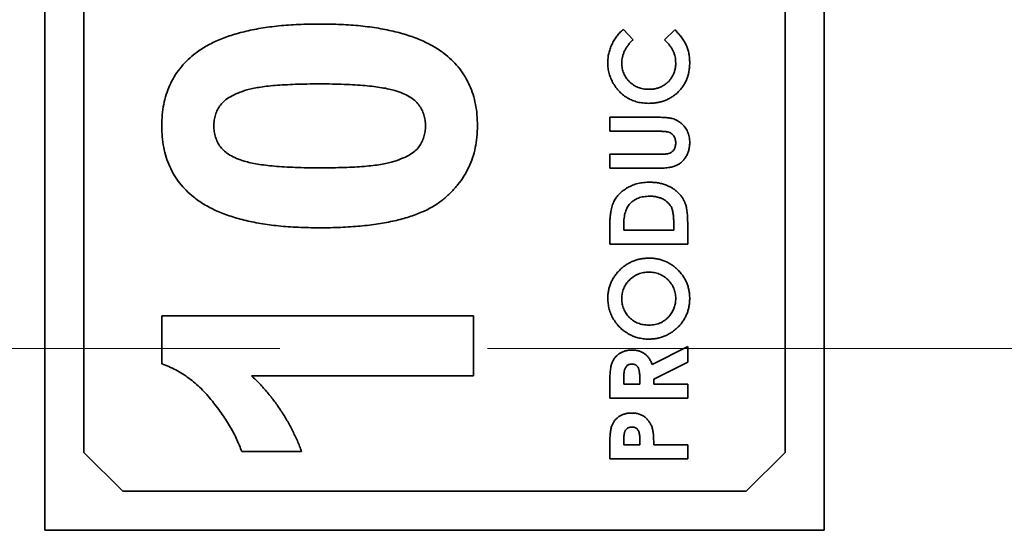
# Model space of a CAD drawing. Units: millimetres. Extents: x 35 to 2070, y 35 to 1450.
# Drawn here: x 671 to 684, y 689 to 696 of the extents above; entities that cross this region are included whole.
import ezdxf

# ---------------------------------------------------------------- set-up
doc = ezdxf.new("R2010")
doc.units = ezdxf.units.MM
doc.header["$LTSCALE"] = 5
doc.linetypes.add('DASHED', pattern=[0.2067, 0.1654, -0.0413])
doc.layers.add('Sichtbar (ISO)', color=7, linetype='Continuous', lineweight=35)
doc.layers.add('Verdeckt (ISO)', color=7, linetype='DASHED', lineweight=18)

msp = doc.modelspace()

# ---------------------------------------------------------------- linework, layer by layer
at = {"layer": 'Sichtbar (ISO)'}
for p, q in [((671.462, 705.208), (671.462, 689.208)), ((681.462, 689.208), (681.462, 705.208)), ((671.962, 704.208), (671.962, 690.208)), ((680.962, 690.208), (680.962, 704.208)), ((678.886, 695.636), (679.011, 695.504)), ((679.413, 695.504), (679.547, 695.632)), ((678.712, 694.508), (679.309, 694.508)), ((678.712, 694.328), (678.712, 694.508)), ((679.339, 694.328), (678.712, 694.328)), ((678.712, 694.033), (679.363, 694.033)), ((678.712, 693.854), (678.712, 694.033)), ((679.309, 693.854), (678.712, 693.854)), ((678.712, 692.88), (678.712, 693.106)), ((678.892, 693.128), (678.892, 693.059)), ((679.533, 693.059), (679.533, 693.153)), ((679.712, 693.109), (679.712, 692.88)), ((678.892, 693.059), (679.533, 693.059)), ((679.712, 692.88), (678.712, 692.88)), ((672.962, 691.962), (676.962, 691.962)), ((672.962, 691.345), (672.962, 691.962)), ((676.962, 691.962), (676.962, 691.192)), ((679.256, 691.335), (679.712, 691.565)), ((679.712, 691.565), (679.712, 691.366)), ((679.712, 691.366), (679.276, 691.146)), ((676.962, 691.192), (674.114, 691.192)), ((678.712, 690.905), (678.712, 691.114)), ((678.892, 691.146), (678.892, 691.085)), ((678.892, 691.085), (679.097, 691.085)), ((679.097, 691.085), (679.097, 691.155)), ((679.276, 691.146), (679.276, 691.085)), ((679.276, 691.085), (679.712, 691.085)), ((679.712, 691.085), (679.712, 690.905)), ((679.712, 690.905), (678.712, 690.905)), ((678.712, 690.123), (678.712, 690.323)), ((678.892, 690.359), (678.892, 690.303)), ((678.892, 690.303), (679.097, 690.303)), ((679.097, 690.303), (679.097, 690.366)), ((679.276, 690.303), (679.712, 690.303)), ((679.712, 690.303), (679.712, 690.123)), ((671.962, 690.208), (672.462, 689.708)), ((674.757, 690.218), (673.988, 690.218)), ((680.462, 689.708), (680.962, 690.208)), ((679.712, 690.123), (678.712, 690.123)), ((672.462, 689.708), (680.462, 689.708)), ((671.462, 689.208), (681.462, 689.208))]:
    msp.add_line(p, q, dxfattribs=at)
for points, knots in [([(673.373, 695.313), (673.394, 695.329), (673.437, 695.361), (673.506, 695.406), (673.579, 695.448), (673.658, 695.485), (673.741, 695.521), (673.83, 695.553), (673.923, 695.582), (674.022, 695.607), (674.125, 695.631), (674.234, 695.651), (674.348, 695.668), (674.467, 695.681), (674.59, 695.693), (674.719, 695.699), (674.852, 695.704), (674.943, 695.705), (674.989, 695.705)], [0, 0, 0, 0, 0.046673, 0.095252, 0.144865, 0.196314, 0.249768, 0.305781, 0.363274, 0.423435, 0.486023, 0.551479, 0.619427, 0.689945, 0.763143, 0.839001, 0.918103, 1, 1, 1, 1]), ([(674.989, 695.705), (675.036, 695.705), (675.126, 695.704), (675.259, 695.699), (675.388, 695.693), (675.511, 695.681), (675.63, 695.668), (675.744, 695.651), (675.852, 695.63), (675.955, 695.607), (676.054, 695.582), (676.148, 695.551), (676.237, 695.52), (676.321, 695.484), (676.4, 695.445), (676.474, 695.403), (676.543, 695.359), (676.586, 695.326), (676.607, 695.309)], [0, 0, 0, 0, 0.081776, 0.160289, 0.236034, 0.309124, 0.379537, 0.447385, 0.512367, 0.574862, 0.634935, 0.692935, 0.748703, 0.802698, 0.854277, 0.904227, 0.952734, 1, 1, 1, 1]), ([(678.686, 695.209), (678.687, 695.219), (678.687, 695.239), (678.689, 695.269), (678.693, 695.299), (678.699, 695.328), (678.706, 695.357), (678.716, 695.386), (678.726, 695.415), (678.738, 695.443), (678.752, 695.47), (678.767, 695.497), (678.783, 695.523), (678.801, 695.547), (678.82, 695.571), (678.84, 695.594), (678.862, 695.615), (678.878, 695.629), (678.886, 695.636)], [0, 0, 0, 0, 0.062276, 0.123904, 0.185067, 0.24684, 0.308435, 0.370241, 0.432587, 0.495925, 0.559351, 0.621943, 0.684393, 0.746986, 0.809441, 0.872508, 0.935769, 1, 1, 1, 1]), ([(679.547, 695.632), (679.556, 695.623), (679.572, 695.605), (679.596, 695.579), (679.618, 695.553), (679.638, 695.527), (679.656, 695.502), (679.671, 695.476), (679.685, 695.452), (679.696, 695.427), (679.706, 695.402), (679.715, 695.377), (679.722, 695.35), (679.728, 695.323), (679.732, 695.295), (679.735, 695.266), (679.737, 695.237), (679.738, 695.217), (679.738, 695.206)], [0, 0, 0, 0, 0.077784, 0.151817, 0.222542, 0.29028, 0.354643, 0.415801, 0.474713, 0.53043, 0.585584, 0.641307, 0.6979, 0.75542, 0.814521, 0.874876, 0.936669, 1, 1, 1, 1]), ([(679.011, 695.504), (679, 695.493), (678.977, 695.471), (678.948, 695.436), (678.923, 695.4), (678.902, 695.362), (678.886, 695.324), (678.874, 695.284), (678.867, 695.244), (678.866, 695.216), (678.866, 695.202)], [0, 0, 0, 0, 0.139413, 0.272761, 0.39951, 0.522802, 0.64266, 0.761583, 0.879795, 1, 1, 1, 1]), ([(679.558, 695.206), (679.558, 695.219), (679.557, 695.245), (679.551, 695.284), (679.541, 695.321), (679.53, 695.35), (679.519, 695.373), (679.508, 695.391), (679.496, 695.409), (679.483, 695.427), (679.468, 695.446), (679.451, 695.465), (679.432, 695.485), (679.42, 695.498), (679.413, 695.504)], [0, 0, 0, 0, 0.117044, 0.22996, 0.340689, 0.449881, 0.50608, 0.565321, 0.62822, 0.694742, 0.765029, 0.839587, 0.917753, 1, 1, 1, 1]), ([(672.962, 694.398), (672.963, 694.445), (672.965, 694.538), (672.985, 694.673), (673.017, 694.8), (673.062, 694.919), (673.12, 695.03), (673.192, 695.133), (673.276, 695.229), (673.34, 695.285), (673.373, 695.313)], [0, 0, 0, 0, 0.137328, 0.267362, 0.392979, 0.514219, 0.634186, 0.754343, 0.875571, 1, 1, 1, 1]), ([(676.607, 695.309), (676.64, 695.282), (676.704, 695.227), (676.787, 695.132), (676.857, 695.029), (676.914, 694.918), (676.96, 694.799), (676.99, 694.672), (677.01, 694.538), (677.012, 694.445), (677.013, 694.398)], [0, 0, 0, 0, 0.123958, 0.2447, 0.363941, 0.484152, 0.605999, 0.731306, 0.862758, 1, 1, 1, 1]), ([(679.211, 694.687), (679.198, 694.687), (679.174, 694.688), (679.138, 694.691), (679.103, 694.696), (679.069, 694.703), (679.036, 694.713), (679.005, 694.724), (678.974, 694.738), (678.944, 694.753), (678.916, 694.771), (678.889, 694.79), (678.863, 694.811), (678.839, 694.834), (678.817, 694.859), (678.795, 694.885), (678.775, 694.913), (678.757, 694.943), (678.74, 694.974), (678.726, 695.006), (678.714, 695.038), (678.704, 695.071), (678.696, 695.105), (678.69, 695.139), (678.687, 695.174), (678.687, 695.197), (678.686, 695.209)], [0, 0, 0, 0, 0.044668, 0.088522, 0.130976, 0.172908, 0.214009, 0.254998, 0.295309, 0.335907, 0.37632, 0.416323, 0.456499, 0.496665, 0.537199, 0.578092, 0.619901, 0.662604, 0.705271, 0.747628, 0.789409, 0.831248, 0.872811, 0.91486, 0.957022, 1, 1, 1, 1]), ([(678.866, 695.202), (678.866, 695.191), (678.867, 695.168), (678.872, 695.134), (678.879, 695.102), (678.89, 695.072), (678.904, 695.042), (678.922, 695.014), (678.942, 694.988), (678.965, 694.963), (678.99, 694.941), (679.017, 694.921), (679.046, 694.904), (679.076, 694.89), (679.107, 694.88), (679.14, 694.872), (679.175, 694.868), (679.198, 694.867), (679.21, 694.867)], [0, 0, 0, 0, 0.064715, 0.127707, 0.188882, 0.249158, 0.309661, 0.370225, 0.432332, 0.495782, 0.559304, 0.621861, 0.683322, 0.744523, 0.806088, 0.868994, 0.933419, 1, 1, 1, 1]), ([(679.21, 694.867), (679.218, 694.867), (679.235, 694.867), (679.259, 694.869), (679.283, 694.872), (679.306, 694.877), (679.328, 694.883), (679.349, 694.891), (679.37, 694.9), (679.39, 694.91), (679.409, 694.921), (679.427, 694.933), (679.444, 694.947), (679.461, 694.961), (679.475, 694.977), (679.489, 694.994), (679.502, 695.012), (679.514, 695.031), (679.524, 695.051), (679.534, 695.071), (679.541, 695.092), (679.547, 695.114), (679.552, 695.136), (679.556, 695.159), (679.558, 695.182), (679.558, 695.198), (679.558, 695.206)], [0, 0, 0, 0, 0.04599, 0.090647, 0.134497, 0.177347, 0.219284, 0.260927, 0.302462, 0.343585, 0.384146, 0.424344, 0.464381, 0.503969, 0.543783, 0.583766, 0.624386, 0.665518, 0.706649, 0.747805, 0.788877, 0.830204, 0.871696, 0.913726, 0.956584, 1, 1, 1, 1]), ([(679.738, 695.206), (679.737, 695.188), (679.736, 695.151), (679.729, 695.098), (679.718, 695.047), (679.702, 694.999), (679.681, 694.953), (679.655, 694.91), (679.625, 694.87), (679.59, 694.832), (679.552, 694.798), (679.511, 694.768), (679.467, 694.743), (679.421, 694.723), (679.372, 694.707), (679.32, 694.695), (679.266, 694.688), (679.229, 694.688), (679.211, 694.687)], [0, 0, 0, 0, 0.067374, 0.131832, 0.194455, 0.255566, 0.315587, 0.375625, 0.436133, 0.497772, 0.559461, 0.620267, 0.680775, 0.741575, 0.803222, 0.866497, 0.931913, 1, 1, 1, 1]), ([(674.989, 694.936), (674.935, 694.936), (674.83, 694.935), (674.68, 694.932), (674.544, 694.925), (674.42, 694.918), (674.31, 694.906), (674.213, 694.894), (674.129, 694.878), (674.038, 694.856), (673.943, 694.822), (673.846, 694.776), (673.769, 694.726), (673.714, 694.668), (673.675, 694.606), (673.649, 694.54), (673.632, 694.47), (673.63, 694.422), (673.629, 694.398)], [0, 0, 0, 0, 0.100716, 0.193056, 0.277568, 0.353755, 0.421742, 0.481998, 0.534282, 0.579063, 0.655411, 0.720766, 0.776222, 0.824058, 0.868173, 0.911352, 0.954942, 1, 1, 1, 1]), ([(675.954, 694.85), (675.928, 694.857), (675.873, 694.872), (675.783, 694.889), (675.681, 694.903), (675.566, 694.915), (675.44, 694.925), (675.3, 694.931), (675.149, 694.935), (675.044, 694.936), (674.989, 694.936)], [0, 0, 0, 0, 0.082643, 0.176812, 0.282638, 0.401264, 0.531994, 0.675701, 0.831686, 1, 1, 1, 1]), ([(676.347, 694.398), (676.346, 694.422), (676.343, 694.47), (676.327, 694.54), (676.3, 694.607), (676.262, 694.669), (676.21, 694.727), (676.139, 694.776), (676.053, 694.818), (675.988, 694.839), (675.954, 694.85)], [0, 0, 0, 0, 0.112424, 0.222385, 0.330122, 0.441243, 0.558075, 0.686949, 0.834033, 1, 1, 1, 1]), ([(679.309, 694.508), (679.321, 694.508), (679.344, 694.508), (679.377, 694.507), (679.408, 694.506), (679.435, 694.504), (679.46, 694.502), (679.482, 694.499), (679.501, 694.496), (679.523, 694.49), (679.548, 694.482), (679.576, 694.468), (679.604, 694.45), (679.631, 694.429), (679.657, 694.405), (679.679, 694.379), (679.697, 694.352), (679.712, 694.322), (679.724, 694.29), (679.732, 694.256), (679.737, 694.22), (679.738, 694.194), (679.738, 694.181)], [0, 0, 0, 0, 0.058539, 0.112566, 0.161777, 0.206504, 0.246443, 0.281985, 0.313198, 0.339791, 0.389396, 0.440456, 0.493937, 0.549959, 0.606468, 0.661298, 0.71467, 0.767607, 0.821627, 0.878109, 0.937204, 1, 1, 1, 1]), ([(673.368, 693.486), (673.336, 693.513), (673.272, 693.568), (673.189, 693.663), (673.118, 693.766), (673.061, 693.877), (673.016, 693.995), (672.985, 694.123), (672.966, 694.257), (672.963, 694.35), (672.962, 694.398)], [0, 0, 0, 0, 0.123954, 0.244691, 0.363928, 0.483447, 0.606014, 0.731315, 0.862763, 1, 1, 1, 1]), ([(673.629, 694.398), (673.63, 694.373), (673.632, 694.325), (673.649, 694.254), (673.675, 694.188), (673.714, 694.126), (673.766, 694.068), (673.836, 694.019), (673.923, 693.977), (673.987, 693.956), (674.021, 693.945)], [0, 0, 0, 0, 0.113638, 0.222386, 0.331252, 0.44131, 0.558128, 0.686986, 0.834053, 1, 1, 1, 1]), ([(677.013, 694.398), (677.012, 694.35), (677.009, 694.256), (676.988, 694.119), (676.954, 693.989), (676.905, 693.866), (676.841, 693.75), (676.765, 693.641), (676.673, 693.541), (676.587, 693.462), (676.51, 693.405), (676.446, 693.364), (676.377, 693.325), (676.301, 693.292), (676.222, 693.258), (676.136, 693.229), (676.044, 693.203), (675.948, 693.178), (675.846, 693.158), (675.739, 693.139), (675.625, 693.124), (675.507, 693.111), (675.383, 693.102), (675.254, 693.095), (675.12, 693.091), (675.028, 693.09), (674.981, 693.09)], [0, 0, 0, 0, 0.052409, 0.102698, 0.151428, 0.199593, 0.247225, 0.295496, 0.34477, 0.395913, 0.422466, 0.450208, 0.479008, 0.508969, 0.540574, 0.57368, 0.608385, 0.644555, 0.682462, 0.722219, 0.763823, 0.807353, 0.852522, 0.899675, 0.948823, 1, 1, 1, 1]), ([(674.989, 693.859), (675.044, 693.859), (675.148, 693.859), (675.298, 693.864), (675.435, 693.868), (675.558, 693.878), (675.669, 693.887), (675.766, 693.901), (675.85, 693.916), (675.94, 693.94), (676.035, 693.973), (676.132, 694.018), (676.208, 694.068), (676.264, 694.127), (676.301, 694.19), (676.328, 694.255), (676.343, 694.325), (676.346, 694.373), (676.347, 694.398)], [0, 0, 0, 0, 0.100815, 0.193261, 0.277343, 0.353642, 0.422141, 0.482525, 0.534771, 0.57972, 0.65568, 0.720886, 0.776676, 0.824221, 0.868123, 0.910889, 0.954896, 1, 1, 1, 1]), ([(679.558, 694.177), (679.558, 694.186), (679.558, 694.201), (679.553, 694.224), (679.546, 694.245), (679.536, 694.264), (679.523, 694.281), (679.509, 694.295), (679.493, 694.307), (679.479, 694.314), (679.465, 694.318), (679.453, 694.321), (679.439, 694.323), (679.423, 694.325), (679.405, 694.326), (679.385, 694.328), (679.362, 694.328), (679.347, 694.328), (679.339, 694.328)], [0, 0, 0, 0, 0.078802, 0.153651, 0.225206, 0.29531, 0.36319, 0.427095, 0.488999, 0.551225, 0.585358, 0.625416, 0.671592, 0.724656, 0.783348, 0.849131, 0.921326, 1, 1, 1, 1]), ([(679.738, 694.181), (679.738, 694.173), (679.737, 694.156), (679.735, 694.131), (679.731, 694.107), (679.726, 694.083), (679.719, 694.061), (679.71, 694.039), (679.7, 694.018), (679.688, 693.999), (679.675, 693.98), (679.662, 693.963), (679.647, 693.946), (679.632, 693.932), (679.616, 693.918), (679.599, 693.907), (679.581, 693.896), (679.562, 693.887), (679.541, 693.879), (679.518, 693.872), (679.491, 693.866), (679.461, 693.862), (679.427, 693.858), (679.391, 693.856), (679.351, 693.854), (679.323, 693.854), (679.309, 693.854)], [0, 0, 0, 0, 0.041716, 0.082306, 0.121576, 0.160073, 0.198001, 0.235575, 0.272725, 0.309812, 0.346569, 0.382461, 0.417249, 0.451311, 0.484834, 0.518013, 0.551052, 0.584156, 0.619453, 0.659145, 0.70346, 0.752831, 0.806837, 0.866137, 0.930499, 1, 1, 1, 1]), ([(679.363, 694.033), (679.37, 694.033), (679.383, 694.033), (679.401, 694.034), (679.418, 694.035), (679.434, 694.037), (679.448, 694.039), (679.461, 694.041), (679.472, 694.044), (679.485, 694.049), (679.499, 694.056), (679.513, 694.067), (679.527, 694.08), (679.538, 694.096), (679.547, 694.114), (679.554, 694.134), (679.557, 694.155), (679.558, 694.17), (679.558, 694.177)], [0, 0, 0, 0, 0.072219, 0.13949, 0.20037, 0.256433, 0.307804, 0.353659, 0.39442, 0.430156, 0.496666, 0.562018, 0.628755, 0.69741, 0.768079, 0.841338, 0.918336, 1, 1, 1, 1]), ([(674.021, 693.945), (674.047, 693.938), (674.103, 693.923), (674.193, 693.906), (674.296, 693.892), (674.411, 693.88), (674.538, 693.87), (674.678, 693.864), (674.829, 693.86), (674.935, 693.859), (674.989, 693.859)], [0, 0, 0, 0, 0.082373, 0.177042, 0.283337, 0.401576, 0.532699, 0.675937, 0.831413, 1, 1, 1, 1]), ([(678.712, 693.106), (678.712, 693.123), (678.712, 693.157), (678.715, 693.207), (678.719, 693.253), (678.725, 693.295), (678.732, 693.334), (678.742, 693.37), (678.753, 693.402), (678.766, 693.431), (678.78, 693.457), (678.797, 693.482), (678.816, 693.505), (678.837, 693.528), (678.86, 693.549), (678.885, 693.569), (678.913, 693.588), (678.942, 693.606), (678.973, 693.622), (679.005, 693.636), (679.039, 693.648), (679.074, 693.658), (679.11, 693.665), (679.148, 693.671), (679.186, 693.674), (679.213, 693.674), (679.226, 693.674)], [0, 0, 0, 0, 0.060145, 0.11626, 0.168644, 0.217387, 0.262419, 0.303915, 0.342241, 0.377628, 0.411591, 0.445392, 0.479758, 0.514574, 0.550356, 0.586999, 0.624789, 0.66374, 0.703473, 0.743465, 0.784026, 0.825142, 0.867272, 0.910312, 0.954427, 1, 1, 1, 1]), ([(679.226, 693.674), (679.245, 693.674), (679.282, 693.673), (679.337, 693.666), (679.389, 693.654), (679.438, 693.637), (679.485, 693.616), (679.527, 693.591), (679.566, 693.563), (679.6, 693.531), (679.629, 693.496), (679.654, 693.46), (679.674, 693.422), (679.686, 693.389), (679.694, 693.36), (679.699, 693.335), (679.703, 693.306), (679.706, 693.274), (679.709, 693.238), (679.711, 693.198), (679.712, 693.155), (679.712, 693.125), (679.712, 693.109)], [0, 0, 0, 0, 0.065768, 0.129468, 0.191415, 0.252426, 0.311763, 0.368789, 0.42392, 0.478316, 0.531214, 0.582012, 0.631, 0.679298, 0.705354, 0.735241, 0.768918, 0.806873, 0.848941, 0.895125, 0.945474, 1, 1, 1, 1]), ([(674.981, 693.09), (674.935, 693.09), (674.845, 693.091), (674.713, 693.096), (674.585, 693.102), (674.462, 693.114), (674.344, 693.127), (674.23, 693.144), (674.122, 693.166), (674.019, 693.187), (673.92, 693.214), (673.827, 693.244), (673.738, 693.275), (673.654, 693.312), (673.575, 693.35), (673.502, 693.392), (673.432, 693.436), (673.39, 693.469), (673.368, 693.486)], [0, 0, 0, 0, 0.081528, 0.159784, 0.235738, 0.308558, 0.379166, 0.446733, 0.511894, 0.574459, 0.634361, 0.692522, 0.748444, 0.802153, 0.853874, 0.903962, 0.952603, 1, 1, 1, 1]), ([(679.223, 693.495), (679.21, 693.495), (679.184, 693.494), (679.147, 693.49), (679.112, 693.482), (679.079, 693.472), (679.049, 693.459), (679.021, 693.442), (678.995, 693.423), (678.979, 693.408), (678.972, 693.401)], [0, 0, 0, 0, 0.142277, 0.277429, 0.406477, 0.530595, 0.650143, 0.766851, 0.883502, 1, 1, 1, 1]), ([(679.533, 693.153), (679.533, 693.164), (679.533, 693.185), (679.531, 693.216), (679.529, 693.245), (679.525, 693.271), (679.521, 693.295), (679.516, 693.317), (679.51, 693.336), (679.503, 693.353), (679.494, 693.369), (679.484, 693.383), (679.474, 693.397), (679.461, 693.41), (679.448, 693.423), (679.433, 693.434), (679.417, 693.445), (679.4, 693.456), (679.381, 693.465), (679.362, 693.473), (679.341, 693.48), (679.319, 693.485), (679.297, 693.49), (679.273, 693.493), (679.248, 693.495), (679.231, 693.495), (679.223, 693.495)], [0, 0, 0, 0, 0.062616, 0.120432, 0.174203, 0.22373, 0.269034, 0.310772, 0.348123, 0.382387, 0.414762, 0.447205, 0.480055, 0.51375, 0.547975, 0.582931, 0.619329, 0.657138, 0.695702, 0.73553, 0.775841, 0.817578, 0.860739, 0.905385, 0.951997, 1, 1, 1, 1]), ([(678.972, 693.401), (678.965, 693.393), (678.952, 693.378), (678.936, 693.351), (678.922, 693.322), (678.911, 693.289), (678.902, 693.253), (678.896, 693.214), (678.892, 693.172), (678.892, 693.143), (678.892, 693.128)], [0, 0, 0, 0, 0.101663, 0.207636, 0.318745, 0.43668, 0.563507, 0.698681, 0.844447, 1, 1, 1, 1]), ([(678.686, 692.183), (678.687, 692.2), (678.688, 692.235), (678.695, 692.285), (678.707, 692.334), (678.724, 692.381), (678.746, 692.425), (678.773, 692.468), (678.804, 692.51), (678.84, 692.548), (678.879, 692.584), (678.921, 692.615), (678.965, 692.641), (679.011, 692.663), (679.059, 692.68), (679.109, 692.691), (679.161, 692.699), (679.197, 692.7), (679.215, 692.7)], [0, 0, 0, 0, 0.06339, 0.125147, 0.185634, 0.245956, 0.306302, 0.367332, 0.430072, 0.494704, 0.559368, 0.622545, 0.684488, 0.745828, 0.807446, 0.870006, 0.933933, 1, 1, 1, 1]), ([(679.215, 692.7), (679.233, 692.7), (679.268, 692.699), (679.32, 692.692), (679.37, 692.68), (679.418, 692.663), (679.463, 692.642), (679.507, 692.616), (679.548, 692.585), (679.587, 692.55), (679.622, 692.512), (679.653, 692.471), (679.679, 692.428), (679.701, 692.383), (679.717, 692.336), (679.729, 692.287), (679.736, 692.236), (679.737, 692.202), (679.738, 692.184)], [0, 0, 0, 0, 0.065715, 0.129494, 0.191702, 0.253134, 0.314179, 0.375809, 0.43847, 0.502816, 0.566965, 0.629382, 0.690509, 0.751099, 0.811688, 0.872943, 0.935508, 1, 1, 1, 1]), ([(679.213, 692.521), (679.201, 692.52), (679.177, 692.52), (679.143, 692.515), (679.11, 692.507), (679.078, 692.496), (679.048, 692.482), (679.019, 692.465), (678.992, 692.445), (678.966, 692.422), (678.943, 692.397), (678.922, 692.37), (678.905, 692.342), (678.891, 692.312), (678.88, 692.281), (678.871, 692.248), (678.867, 692.215), (678.866, 692.192), (678.866, 692.18)], [0, 0, 0, 0, 0.065939, 0.129791, 0.192175, 0.253617, 0.314719, 0.376282, 0.438973, 0.503175, 0.567329, 0.629651, 0.69065, 0.751238, 0.811754, 0.872788, 0.93554, 1, 1, 1, 1]), ([(679.558, 692.184), (679.558, 692.195), (679.557, 692.218), (679.553, 692.251), (679.545, 692.283), (679.534, 692.314), (679.52, 692.343), (679.502, 692.371), (679.482, 692.398), (679.459, 692.423), (679.434, 692.446), (679.406, 692.466), (679.378, 692.483), (679.347, 692.496), (679.316, 692.507), (679.283, 692.515), (679.248, 692.52), (679.225, 692.52), (679.213, 692.521)], [0, 0, 0, 0, 0.064141, 0.126199, 0.186822, 0.24691, 0.307224, 0.368112, 0.430322, 0.494119, 0.558218, 0.6211, 0.682558, 0.744063, 0.805909, 0.868982, 0.933254, 1, 1, 1, 1]), ([(679.212, 691.662), (679.2, 691.662), (679.176, 691.662), (679.142, 691.666), (679.107, 691.671), (679.074, 691.678), (679.041, 691.688), (679.009, 691.7), (678.978, 691.714), (678.948, 691.731), (678.918, 691.749), (678.891, 691.768), (678.864, 691.79), (678.84, 691.813), (678.817, 691.838), (678.795, 691.864), (678.775, 691.892), (678.757, 691.921), (678.74, 691.952), (678.726, 691.983), (678.714, 692.015), (678.704, 692.047), (678.696, 692.08), (678.691, 692.114), (678.687, 692.148), (678.687, 692.171), (678.686, 692.183)], [0, 0, 0, 0, 0.043115, 0.085683, 0.127595, 0.169006, 0.210449, 0.251829, 0.293462, 0.335399, 0.377495, 0.418707, 0.459892, 0.500892, 0.541892, 0.583232, 0.624982, 0.667207, 0.709589, 0.751101, 0.792567, 0.833544, 0.874827, 0.916017, 0.957859, 1, 1, 1, 1]), ([(678.866, 692.18), (678.866, 692.168), (678.867, 692.145), (678.872, 692.111), (678.879, 692.079), (678.89, 692.048), (678.904, 692.018), (678.921, 691.99), (678.941, 691.964), (678.964, 691.938), (678.989, 691.916), (679.016, 691.895), (679.045, 691.879), (679.076, 691.865), (679.108, 691.854), (679.142, 691.846), (679.178, 691.842), (679.202, 691.841), (679.214, 691.841)], [0, 0, 0, 0, 0.064604, 0.127503, 0.188508, 0.248691, 0.308577, 0.368787, 0.429858, 0.492768, 0.555705, 0.617662, 0.678956, 0.74018, 0.802339, 0.866301, 0.931712, 1, 1, 1, 1]), ([(679.738, 692.184), (679.737, 692.166), (679.737, 692.13), (679.729, 692.077), (679.717, 692.026), (679.699, 691.978), (679.678, 691.932), (679.651, 691.889), (679.619, 691.848), (679.582, 691.81), (679.543, 691.775), (679.501, 691.745), (679.457, 691.719), (679.412, 691.698), (679.364, 691.682), (679.315, 691.67), (679.264, 691.663), (679.229, 691.662), (679.212, 691.662)], [0, 0, 0, 0, 0.066749, 0.131152, 0.193732, 0.255326, 0.316388, 0.378027, 0.440406, 0.504557, 0.568658, 0.630986, 0.692288, 0.752615, 0.8132, 0.874016, 0.936158, 1, 1, 1, 1]), ([(679.481, 691.964), (679.488, 691.972), (679.5, 691.988), (679.515, 692.013), (679.529, 692.04), (679.539, 692.067), (679.548, 692.095), (679.554, 692.124), (679.558, 692.153), (679.558, 692.173), (679.558, 692.184)], [0, 0, 0, 0, 0.127991, 0.253098, 0.376184, 0.498936, 0.621526, 0.745707, 0.871575, 1, 1, 1, 1]), ([(679.214, 691.841), (679.228, 691.842), (679.255, 691.842), (679.294, 691.848), (679.331, 691.858), (679.366, 691.871), (679.398, 691.889), (679.429, 691.91), (679.457, 691.935), (679.473, 691.954), (679.481, 691.964)], [0, 0, 0, 0, 0.134797, 0.264181, 0.388435, 0.509667, 0.630435, 0.750688, 0.873464, 1, 1, 1, 1]), ([(678.712, 691.114), (678.712, 691.128), (678.712, 691.155), (678.714, 691.193), (678.716, 691.228), (678.719, 691.261), (678.723, 691.29), (678.728, 691.316), (678.734, 691.339), (678.741, 691.359), (678.749, 691.377), (678.758, 691.394), (678.768, 691.41), (678.779, 691.425), (678.792, 691.439), (678.806, 691.453), (678.821, 691.465), (678.837, 691.477), (678.854, 691.487), (678.872, 691.496), (678.891, 691.504), (678.911, 691.51), (678.931, 691.515), (678.952, 691.518), (678.974, 691.52), (678.989, 691.521), (678.996, 691.521)], [0, 0, 0, 0, 0.072877, 0.140162, 0.202243, 0.258851, 0.310778, 0.357037, 0.398448, 0.435299, 0.469507, 0.503055, 0.536158, 0.569602, 0.603019, 0.636633, 0.67089, 0.705962, 0.741342, 0.776451, 0.812145, 0.847995, 0.884542, 0.921987, 0.960205, 1, 1, 1, 1]), ([(678.996, 691.521), (679.004, 691.52), (679.02, 691.52), (679.042, 691.518), (679.064, 691.515), (679.085, 691.509), (679.105, 691.503), (679.123, 691.495), (679.141, 691.485), (679.158, 691.474), (679.174, 691.462), (679.188, 691.448), (679.202, 691.433), (679.215, 691.416), (679.227, 691.398), (679.237, 691.378), (679.247, 691.357), (679.253, 691.342), (679.256, 691.335)], [0, 0, 0, 0, 0.068741, 0.134789, 0.198536, 0.260386, 0.320962, 0.379904, 0.438503, 0.496154, 0.554265, 0.612749, 0.672513, 0.733646, 0.79679, 0.861936, 0.929398, 1, 1, 1, 1]), ([(673.988, 690.218), (673.969, 690.269), (673.928, 690.376), (673.843, 690.535), (673.737, 690.7), (673.634, 690.839), (673.541, 690.949), (673.467, 691.026), (673.391, 691.097), (673.31, 691.16), (673.228, 691.216), (673.142, 691.266), (673.054, 691.31), (672.993, 691.333), (672.962, 691.345)], [0, 0, 0, 0, 0.104468, 0.218644, 0.343272, 0.47968, 0.54956, 0.61744, 0.683548, 0.748608, 0.812184, 0.874875, 0.937432, 1, 1, 1, 1]), ([(678.994, 691.341), (678.988, 691.341), (678.978, 691.341), (678.963, 691.337), (678.949, 691.33), (678.937, 691.322), (678.925, 691.311), (678.916, 691.298), (678.908, 691.284), (678.903, 691.271), (678.9, 691.258), (678.897, 691.247), (678.896, 691.235), (678.894, 691.22), (678.893, 691.204), (678.892, 691.186), (678.892, 691.167), (678.892, 691.153), (678.892, 691.146)], [0, 0, 0, 0, 0.063763, 0.125251, 0.185397, 0.246785, 0.309395, 0.3725, 0.436991, 0.505001, 0.543261, 0.588403, 0.639621, 0.697924, 0.763292, 0.834993, 0.913881, 1, 1, 1, 1]), ([(679.097, 691.155), (679.097, 691.163), (679.096, 691.18), (679.096, 691.203), (679.094, 691.224), (679.091, 691.244), (679.088, 691.261), (679.084, 691.276), (679.079, 691.29), (679.073, 691.301), (679.067, 691.311), (679.059, 691.319), (679.051, 691.326), (679.041, 691.331), (679.031, 691.336), (679.019, 691.339), (679.007, 691.341), (678.998, 691.341), (678.994, 691.341)], [0, 0, 0, 0, 0.105558, 0.202122, 0.290736, 0.370617, 0.442748, 0.507764, 0.565672, 0.616562, 0.663447, 0.708377, 0.753458, 0.798569, 0.845127, 0.893728, 0.944698, 1, 1, 1, 1]), ([(674.114, 691.192), (674.15, 691.158), (674.22, 691.088), (674.318, 690.977), (674.41, 690.863), (674.493, 690.743), (674.57, 690.619), (674.639, 690.489), (674.704, 690.356), (674.739, 690.264), (674.757, 690.218)], [0, 0, 0, 0, 0.126576, 0.251944, 0.376416, 0.50009, 0.624182, 0.748738, 0.873864, 1, 1, 1, 1]), ([(678.712, 690.323), (678.712, 690.337), (678.712, 690.362), (678.714, 690.398), (678.716, 690.432), (678.719, 690.463), (678.723, 690.491), (678.728, 690.516), (678.734, 690.538), (678.741, 690.558), (678.75, 690.575), (678.758, 690.592), (678.769, 690.608), (678.78, 690.623), (678.793, 690.636), (678.807, 690.649), (678.821, 690.661), (678.837, 690.672), (678.854, 690.681), (678.872, 690.69), (678.891, 690.697), (678.91, 690.703), (678.931, 690.707), (678.952, 690.711), (678.974, 690.713), (678.989, 690.713), (678.996, 690.713)], [0, 0, 0, 0, 0.070781, 0.136552, 0.197012, 0.252923, 0.303687, 0.349719, 0.39124, 0.428479, 0.463057, 0.49715, 0.531002, 0.564226, 0.597701, 0.631421, 0.665597, 0.700451, 0.735881, 0.771092, 0.806975, 0.843534, 0.88094, 0.919294, 0.95918, 1, 1, 1, 1]), ([(678.996, 690.713), (679.005, 690.713), (679.021, 690.712), (679.045, 690.71), (679.068, 690.705), (679.09, 690.699), (679.111, 690.692), (679.13, 690.682), (679.149, 690.671), (679.167, 690.658), (679.183, 690.643), (679.198, 690.627), (679.212, 690.61), (679.224, 690.592), (679.235, 690.572), (679.246, 690.552), (679.254, 690.53), (679.259, 690.514), (679.261, 690.506)], [0, 0, 0, 0, 0.068863, 0.135324, 0.199253, 0.261503, 0.322661, 0.382747, 0.442522, 0.50232, 0.56277, 0.622352, 0.682289, 0.743376, 0.805048, 0.868091, 0.933123, 1, 1, 1, 1]), ([(678.996, 690.533), (678.991, 690.533), (678.982, 690.533), (678.969, 690.531), (678.957, 690.527), (678.946, 690.522), (678.935, 690.515), (678.926, 690.507), (678.918, 690.497), (678.914, 690.49), (678.911, 690.486)], [0, 0, 0, 0, 0.137788, 0.267341, 0.390444, 0.511778, 0.629509, 0.747829, 0.871885, 1, 1, 1, 1]), ([(679.097, 690.366), (679.097, 690.378), (679.097, 690.399), (679.095, 690.428), (679.092, 690.451), (679.087, 690.47), (679.081, 690.484), (679.073, 690.497), (679.064, 690.508), (679.053, 690.517), (679.041, 690.524), (679.027, 690.53), (679.012, 690.533), (679.001, 690.533), (678.996, 690.533)], [0, 0, 0, 0, 0.155172, 0.28552, 0.390535, 0.471014, 0.53849, 0.602942, 0.66656, 0.730177, 0.794928, 0.860217, 0.928115, 1, 1, 1, 1]), ([(678.911, 690.486), (678.91, 690.483), (678.906, 690.476), (678.902, 690.465), (678.899, 690.452), (678.896, 690.437), (678.894, 690.42), (678.893, 690.401), (678.892, 690.381), (678.892, 690.367), (678.892, 690.359)], [0, 0, 0, 0, 0.082101, 0.173825, 0.278953, 0.396639, 0.527316, 0.671298, 0.828754, 1, 1, 1, 1]), ([(679.261, 690.506), (679.262, 690.501), (679.265, 690.49), (679.268, 690.472), (679.27, 690.451), (679.273, 690.427), (679.274, 690.4), (679.275, 690.37), (679.276, 690.337), (679.276, 690.314), (679.276, 690.303)], [0, 0, 0, 0, 0.077373, 0.167614, 0.272108, 0.390016, 0.521363, 0.667272, 0.82681, 1, 1, 1, 1])]:
    msp.add_open_spline(points, degree=3, knots=knots, dxfattribs=at)
at = {"layer": 'Verdeckt (ISO)', "ltscale": 12.901145}
msp.add_line((887.812, 691.539), (607.812, 691.539), dxfattribs=at)

doc.saveas('drawing.dxf')
